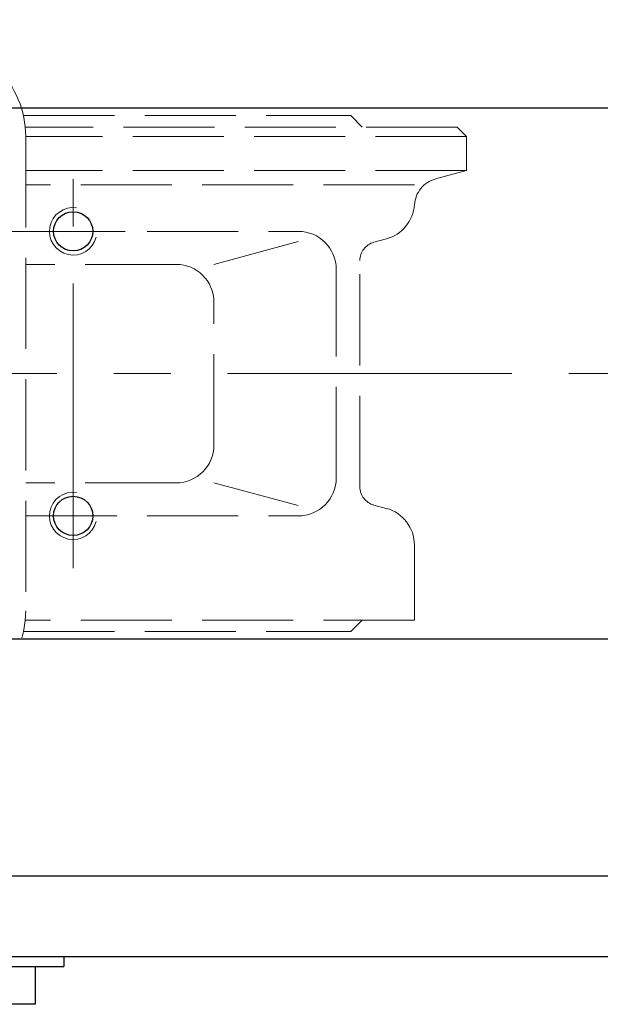
# Model space of a CAD drawing. Extents: x 3290 to 4138, y 285 to 1127.
# Drawn here: x 3603 to 3664, y 923 to 1027 of the extents above; entities that cross this region are included whole.
import ezdxf

# ---------------------------------------------------------------- set-up
doc = ezdxf.new("R2010")
doc.units = 0
doc.header["$LTSCALE"] = 4
doc.header["$MEASUREMENT"] = 0
doc.linetypes.add('HIDDEN', pattern=[3.2, 2.4, -0.8])
doc.linetypes.add('中心線', pattern=[12, 7.5, -1.5, 1.5, -1.5])
doc.layers.get('0').update_dxf_attribs({"linetype": 'CONTINUOUS'})
doc.layers.get('Defpoints').update_dxf_attribs({"color": 252, "linetype": 'CONTINUOUS'})
for name, color, linetype, lineweight in [('1', 2, 'CONTINUOUS', 20), ('scale', 6, 'CONTINUOUS', 13), ('中心線', 4, '中心線', 13)]:
    doc.layers.add(name, color=color, linetype=linetype, lineweight=lineweight)
doc.layers.add('シリンダ', color=85, linetype='CONTINUOUS')
doc.styles.get("Standard").update_dxf_attribs({"font": 'simplex.shx', "bigfont": 'BIGFONT.shx'})
doc.dimstyles.get("Standard").update_dxf_attribs({"dimscale": 4, "dimtxt": 3.3, "dimasz": 2, "dimexe": 1, "dimexo": 1, "dimgap": 1, "dimtad": 1, "dimdsep": 46, "dimtxsty": 'STANDARD', "dimblk": 'CLOSED', "dimcen": 0.09, "dimclrd": 256, "dimclre": 256, "dimclrt": 2, "dimadec": 0, "dimazin": 2, "dimtfac": 1, "dimtmove": 0, "dimatfit": 3, "dimldrblk": 'CLOSED', "dimfxl": 1, "dimtolj": 1, "dimtzin": 0, "dimlwd": 13, "dimlwe": 13, "dimarcsym": 0})

# ---------------------------------------------------------------- blocks, each defined once
blk = doc.blocks.new('_Closed')
at = {"color": 0, "linetype": 'ByBlock', "lineweight": -2}
for p, q in [((-1, 0.167), (0, 0)), ((-1, 0.167), (-1, -0.167)), ((0, 0), (-1, -0.167)), ((0, 0), (-1, 0))]:
    blk.add_line(p, q, dxfattribs=at)
blk = doc.blocks.new('*D90')
at = {"layer": 'Defpoints', "color": 0}
for p in [(3292.72, 1107.87), (3292.72, 1019.82), (3842.17, 995.32)]:
    blk.add_point(p, dxfattribs=at)
at = {"layer": 'scale', "lineweight": 13}
for p, q in [((3292.72, 1023.82), (3292.72, 1111.87)), ((3842.17, 999.32), (3842.17, 1111.87)), ((3834.17, 1107.87), (3300.72, 1107.87))]:
    blk.add_line(p, q, dxfattribs=at)
at = {"layer": 'scale', "lineweight": 13, "xscale": 8, "yscale": 8, "zscale": 8, "rotation": 180}
blk.add_blockref('_Closed', (3292.72, 1107.87), dxfattribs=at)
at = {"layer": 'scale', "lineweight": 13, "xscale": 8, "yscale": 8, "zscale": 8}
blk.add_blockref('_Closed', (3842.17, 1107.87), dxfattribs=at)
at = {"layer": 'scale', "color": 2, "insert": (3567.45, 1118.47), "char_height": 13.2, "attachment_point": 5}
blk.add_mtext('\\A1;549.5（概略）', dxfattribs=at)

msp = doc.modelspace()

# ---------------------------------------------------------------- linework, layer by layer
at = {"layer": '1', "color": 4, "linetype": 'HIDDEN', "lineweight": 15}
for p, q in [((3603.473, 1016.518), (3638.023, 1016.518)), ((3639.223, 1015.318), (3638.023, 1016.518)), ((3649.223, 1015.318), (3603.683, 1015.318)), ((3603.723, 1014.318), (3603.723, 964.318)), ((3650.223, 1014.318), (3603.723, 1014.318)), ((3650.223, 1014.318), (3649.223, 1015.318)), ((3650.223, 1014.318), (3650.223, 1010.718)), ((3650.223, 1010.718), (3603.723, 1010.718)), ((3650.223, 1010.718), (3646.943, 1009.838)), ((3644.723, 1009.238), (3603.723, 1009.238)), ((3603.723, 1004.318), (3632.473, 1004.318)), ((3632.473, 1003.238), (3623.563, 1000.828)), ((3641.773, 1003.528), (3640.453, 1003.168)), ((3619.603, 1000.828), (3603.723, 1000.828)), ((3638.973, 977.388), (3638.973, 1001.238)), ((3636.473, 978.318), (3636.473, 1000.318)), ((3623.563, 981.768), (3623.563, 996.868)), ((3619.603, 977.798), (3603.723, 977.798)), ((3632.473, 975.398), (3623.563, 977.798)), ((3641.753, 975.108), (3640.453, 975.458)), ((3603.723, 974.318), (3632.473, 974.318)), ((3644.723, 963.318), (3644.723, 971.248)), ((3644.723, 963.318), (3603.673, 963.318)), ((3639.223, 963.318), (3638.023, 962.118)), ((3603.473, 962.118), (3638.023, 962.118))]:
    msp.add_line(p, q, dxfattribs=at)
for centre, radius, start, end in [((3593.723, 1014.318), 10, 0, 90), ((3647.723, 1006.938), 3, 105, 176.32), ((3640.733, 1007.388), 4, 285, 356.32), ((3632.473, 1000.318), 4, 0, 90), ((3640.973, 1001.238), 2, 105, 180), ((3619.603, 996.868), 3.97, 0, 90), ((3619.603, 981.768), 3.97, 270, 0), ((3632.473, 978.318), 4, 270, 0), ((3640.973, 977.388), 2, 180, 255), ((3640.723, 971.248), 4, 0, 75), ((3593.723, 964.318), 10, 270, 0)]:
    msp.add_arc(centre, radius, start, end, dxfattribs=at)
at = {"layer": 'シリンダ'}
for p, q in [((3798.723, 1017.318), (3576.723, 1017.318)), ((3798.723, 961.318), (3576.723, 961.318)), ((3798.723, 936.318), (3338.723, 936.318)), ((3798.723, 927.818), (3338.723, 927.818)), ((3607.723, 927.818), (3607.723, 926.818)), ((3590.723, 926.818), (3604.723, 926.818)), ((3604.723, 926.818), (3604.723, 922.818)), ((3604.723, 922.818), (3593.032, 922.818))]:
    msp.add_line(p, q, dxfattribs=at)
at = {"layer": 'シリンダ', "linetype": 'Continuous'}
msp.add_line((3568.723, 926.818), (3607.723, 926.818), dxfattribs=at)
at = {"layer": 'シリンダ'}
for centre in [(3608.723, 1004.318), (3608.723, 974.318)]:
    msp.add_circle(centre, 2.067, dxfattribs=at)
at = {"layer": 'シリンダ', "color": 4, "lineweight": 9}
for centre in [(3608.723, 1004.318), (3608.723, 974.318)]:
    msp.add_arc(centre, 2.5, 81.4733, 346.11284, dxfattribs=at)
at = {"layer": '中心線'}
for p, q in [((3608.723, 968.818), (3608.723, 1009.818)), ((3614.223, 1004.318), (3523.223, 1004.318)), ((3847.018, 989.318), (3310.615, 989.318)), ((3523.223, 974.318), (3614.223, 974.318))]:
    msp.add_line(p, q, dxfattribs=at)

# ---------------------------------------------------------------- dimensions: what is measured, and where the dimension line sits
at = {"layer": 'scale'}
dim = msp.add_linear_dim(base=(3292.723, 1107.872), p1=(3842.17, 995.318), p2=(3292.723, 1019.818), text='549.5（概略）', dimstyle='STANDARD', dxfattribs=at)
dim.commit()
dim.dimension.update_dxf_attribs({"geometry": '*D90', "text_midpoint": (3567.446, 1118.472)})

doc.saveas('drawing.dxf')
